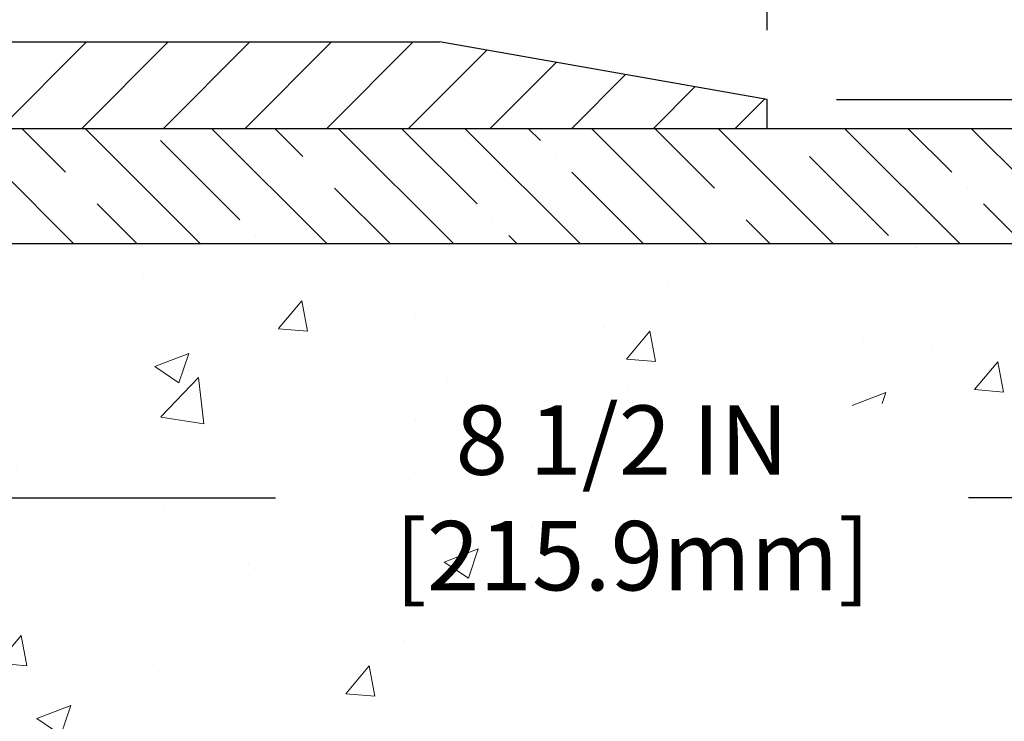
# Model space of a CAD drawing. Extents: x 13 to 3254, y -84 to 1977.
# Drawn here: x 543 to 548, y -62 to -59 of the extents above; entities that cross this region are included whole.
import ezdxf

# ---------------------------------------------------------------- set-up
doc = ezdxf.new("R2010")
doc.units = 0
doc.header["$LTSCALE"] = 5
doc.header["$MEASUREMENT"] = 0
doc.layers.get('DEFPOINTS').update_dxf_attribs({"linetype": 'CONTINUOUS'})
for name, color, linetype, lineweight in [('CONCRETE - H', 130, 'CONTINUOUS', 9), ('CONCRETE - L', 132, 'CONTINUOUS', 13), ('COVER PLATE - L', 7, 'CONTINUOUS', 25), ('DIMS', 50, 'CONTINUOUS', 25), ('MIG FOOT - H', 251, 'CONTINUOUS', 20), ('NOSING - H', 100, 'CONTINUOUS', 15), ('TEXT - 4', 241, 'CONTINUOUS', 25)]:
    doc.layers.add(name, color=color, linetype=linetype, lineweight=lineweight)
doc.layers.add('NOSING - L', color=102, linetype='CONTINUOUS')
doc.styles.add('ROMANS', font='romans', dxfattribs={"width": 0.9})
doc.dimstyles.get("Standard").update_dxf_attribs({"dimtxt": 0.18, "dimasz": 0.18, "dimexe": 0.18, "dimexo": 0.0625, "dimgap": 0.09, "dimtad": 0, "dimtih": 1, "dimtoh": 1, "dimdec": 4, "dimzin": 0, "dimdsep": 46, "dimtxsty": 'Standard', "dimcen": 0.09, "dimadec": 0, "dimazin": 0, "dimtfac": 1, "dimtdec": 4, "dimtofl": 0, "dimtmove": 0, "dimatfit": 3, "dimfxl": 1, "dimtolj": 1, "dimtzin": 0, "dimarcsym": 0})

# ---------------------------------------------------------------- blocks, each defined once
blk = doc.blocks.new('*D23')
at = {"layer": 'DEFPOINTS', "color": 0, "transparency": 16777216}
for p in [(551.1957533048374, -59.2099772181673), (545.9922265709417, -63.67069202138588), (559.5263950882124, -63.67069202138588)]:
    blk.add_point(p, dxfattribs=at)
at = {"layer": 'DIMS', "color": 0, "lineweight": -2, "transparency": 16777216}
for p, q in [((551.4957533048373, -59.2099772181673), (559.8263950882124, -59.2099772181673)), ((559.5263950882124, -59.50997721816729), (559.5263950882124, -60.62012499701993)), ((559.5263950882124, -63.37069202138589), (559.5263950882124, -62.02012499701993)), ((546.2922265709417, -63.67069202138588), (559.8263950882124, -63.67069202138588))]:
    blk.add_line(p, q, dxfattribs=at)
at = {"layer": 'DIMS', "color": 0, "transparency": 16777216}
for points in [[(559.4763950882125, -59.50997721816729), (559.5763950882124, -59.50997721816729), (559.5263950882124, -59.2099772181673)], [(559.4763950882125, -63.37069202138589), (559.5763950882124, -63.37069202138589), (559.5263950882124, -63.67069202138588)]]:
    blk.add_solid(points, dxfattribs=at)
at = {"layer": 'DIMS', "color": 0, "transparency": 16777216, "insert": (559.5263950882124, -61.32012499701985), "char_height": 0.3, "attachment_point": 5}
blk.add_mtext('\\A1;4 7/16 IN\\P [113.3mm]', dxfattribs=at)
blk = doc.blocks.new('*D25')
at = {"layer": 'DEFPOINTS', "color": 0, "transparency": 16777216}
for p in [(550.1957521505514, -59.70997721816741), (541.6957521505511, -60.43537091895087), (550.1957521505514, -60.80865309460815)]:
    blk.add_point(p, dxfattribs=at)
at = {"layer": 'DIMS', "color": 0, "lineweight": -2, "transparency": 16777216}
for p, q in [((550.1957521505514, -60.00997721816741), (550.1957521505514, -61.10865309460814)), ((541.6957521505511, -60.73537091895086), (541.6957521505511, -61.10865309460814)), ((541.9957521505511, -60.80865309460815), (544.5678481320306, -60.80865309460815)), ((549.8957521505514, -60.80865309460815), (547.5678481320306, -60.80865309460815))]:
    blk.add_line(p, q, dxfattribs=at)
at = {"layer": 'DIMS', "color": 0, "transparency": 16777216}
for points in [[(541.9957521505511, -60.75865309460815), (541.9957521505511, -60.85865309460814), (541.6957521505511, -60.80865309460815)], [(549.8957521505514, -60.75865309460815), (549.8957521505514, -60.85865309460814), (550.1957521505514, -60.80865309460815)]]:
    blk.add_solid(points, dxfattribs=at)
at = {"layer": 'DIMS', "color": 0, "transparency": 16777216, "insert": (546.0678481320306, -60.80865309460815), "char_height": 0.3, "attachment_point": 5}
blk.add_mtext('\\A1;8 1/2 IN\\P [215.9mm]', dxfattribs=at)
blk = doc.blocks.new('*D29')
at = {"layer": 'DEFPOINTS', "color": 0, "transparency": 16777216}
for p in [(546.6957533048399, -55.5829221524523), (534.69575330484, -56.20997721816816), (546.6957533048399, -59.08497721816742)]:
    blk.add_point(p, dxfattribs=at)
at = {"layer": 'DIMS', "color": 0, "lineweight": -2, "transparency": 16777216}
for p, q in [((534.69575330484, -55.90997721816816), (534.69575330484, -55.2829221524523)), ((546.6957533048399, -58.78497721816743), (546.6957533048399, -55.2829221524523)), ((534.9957533048399, -55.5829221524523), (537.6606591480086, -55.5829221524523)), ((546.3957533048399, -55.5829221524523), (540.7106591480085, -55.5829221524523))]:
    blk.add_line(p, q, dxfattribs=at)
at = {"layer": 'DIMS', "color": 0, "transparency": 16777216}
for points in [[(534.9957533048399, -55.5329221524523), (534.9957533048399, -55.63292215245229), (534.69575330484, -55.5829221524523)], [(546.3957533048399, -55.5329221524523), (546.3957533048399, -55.63292215245229), (546.6957533048399, -55.5829221524523)]]:
    blk.add_solid(points, dxfattribs=at)
at = {"layer": 'DIMS', "color": 0, "transparency": 16777216, "insert": (539.1856591480085, -55.5829221524523), "char_height": 0.3, "attachment_point": 5}
blk.add_mtext('\\A1;12 IN\\P [304.8mm]', dxfattribs=at)
blk = doc.blocks.new('*D31')
at = {"layer": 'DEFPOINTS', "color": 0, "transparency": 16777216}
for p in [(545.2779328499365, -56.88083932730329), (545.2779328499365, -58.83497721816762), (546.6957533048399, -59.08497721816742)]:
    blk.add_point(p, dxfattribs=at)
at = {"layer": 'DIMS', "color": 0, "lineweight": -2, "transparency": 16777216}
for p, q in [((545.2779328499365, -58.53497721816762), (545.2779328499365, -56.58083932730329)), ((546.6957533048399, -58.78497721816743), (546.6957533048399, -56.58083932730329)), ((545.5779328499365, -56.88083932730329), (546.3957533048399, -56.88083932730329)), ((546.6957533048399, -56.88083932730329), (546.9957533048398, -56.88083932730329))]:
    blk.add_line(p, q, dxfattribs=at)
at = {"layer": 'DIMS', "color": 0, "transparency": 16777216}
for points in [[(545.5779328499365, -56.83083932730329), (545.5779328499365, -56.93083932730329), (545.2779328499365, -56.88083932730329)], [(546.3957533048399, -56.83083932730329), (546.3957533048399, -56.93083932730329), (546.6957533048399, -56.88083932730329)]]:
    blk.add_solid(points, dxfattribs=at)
at = {"layer": 'DIMS', "color": 0, "transparency": 16777216, "insert": (548.4457533048399, -56.88083932730329), "char_height": 0.3, "attachment_point": 5}
blk.add_mtext('\\A1;1 7/16 IN\\P[36.5mm]', dxfattribs=at)
blk = doc.blocks.new('*D32')
at = {"layer": 'DEFPOINTS', "color": 0, "transparency": 16777216}
for p in [(546.6957533048399, -59.08497721816742), (546.6957533048399, -59.20997721816731), (551.1130293939325, -59.20997721816731)]:
    blk.add_point(p, dxfattribs=at)
at = {"layer": 'DIMS', "color": 0, "lineweight": -2, "transparency": 16777216}
for p, q in [((551.1130293939325, -58.78497721816743), (551.1130293939325, -57.6636212456567)), ((551.1130293939325, -57.6636212456567), (551.4130293939324, -57.6636212456567)), ((546.9957533048398, -59.08497721816742), (551.4130293939324, -59.08497721816742)), ((546.9957533048398, -59.20997721816731), (551.4130293939324, -59.20997721816731)), ((551.1130293939325, -59.50997721816731), (551.1130293939325, -59.80997721816731))]:
    blk.add_line(p, q, dxfattribs=at)
at = {"layer": 'DIMS', "color": 0, "transparency": 16777216}
for points in [[(551.0630293939325, -58.78497721816743), (551.1630293939324, -58.78497721816743), (551.1130293939325, -59.08497721816742)], [(551.0630293939325, -59.50997721816731), (551.1630293939324, -59.50997721816731), (551.1130293939325, -59.20997721816731)]]:
    blk.add_solid(points, dxfattribs=at)
at = {"layer": 'DIMS', "color": 0, "transparency": 16777216, "insert": (552.6630293939324, -57.66362124565661), "char_height": 0.3, "attachment_point": 5}
blk.add_mtext('\\A1;1/8 IN\\P [3.2mm]', dxfattribs=at)

msp = doc.modelspace()

# ---------------------------------------------------------------- hatches: boundary and pattern name
at = {"layer": 'CONCRETE - H'}
h = msp.add_hatch(dxfattribs=at)
h.set_pattern_fill('AR-CONC', color=256, scale=0.21, style=0)
h.set_pattern_definition([(49.99999999999999, (0, 0), (1.506246383461582, -0.1317794834634497), [0.1575, -1.7325]), (355, (0, 0), (-0.2913778005873, 1.579603480770025), [0.126, -1.386]), (100.45144446, (0.1255205301, -0.0109816224), (1.214868578126935, 1.447823981034122), [0.1338544032, -1.4723984352]), (46.18420000000002, (0, 0.42), (2.241206794410302, -0.3475904896654607), [0.23625, -2.598749999999999]), (96.63563549, (0.1867671645, 0.3910340553), (1.96279008591588, 2.045649061626556), [0.2007817182, -2.208598895999999]), (351.1841639899999, (0, 0.42), (1.962790084615023, 2.045649060566979), [0.189, -2.0790000021]), (21, (0.21, 0.315), (1.25350480944877, -0.8454996703972115), [0.1575, -1.7325]), (326.0000000000001, (0.21, 0.315), (0.5109621970353216, 1.522815094598391), [0.126, -1.386]), (71.45144474, (0.3144587334, 0.2445416946), (1.764466991132939, 0.677315420893343), [0.133854399, -1.4723984352]), (37.50000000000001, (0, 0), (0.0255356961663104, 0.6990770930457542), [0, -1.3692, 0, -1.407, 0, -1.39125]), (7.499999999999999, (0, 0), (0.552446028628512, 0.8282645949529565), [0, -0.8021999999999999, 0, -1.3377, 0, -0.53025]), (327.5, (-0.4683, 0), (1.121027115962059, -0.04736523064219748), [0, -0.525, 0, -1.638, 0, -2.1735]), (317.5, (-0.6783, 0), (1.224690955619011, 0.2102204628978672), [0, -0.6825, 0, -1.0878, 0, -1.5435])])
edge = h.paths.add_edge_path()
edge.add_arc((550.4450837530823, -57.84705412171801), 3.519253470500228, 302.7723842865543, 337.1392572155281)
edge.add_line((553.6879062138487, -59.21425837770068), (553.4767316049513, -59.20997721816745))
edge.add_line((553.4767316049513, -59.20997721816745), (550.1957521505514, -59.20997721816741))
edge.add_line((550.1957521505514, -59.20997721816741), (550.1957521505514, -59.70997721816741))
edge.add_line((550.1957521505514, -59.70997721816741), (543.1286319937824, -59.70997721816741))
edge.add_line((543.1286319937824, -59.70997721816741), (543.1286319937874, -59.83453723249011))
edge.add_arc((543.0510956778505, -59.83574107403356), 0.07754566089423318, -90.889512187776, 0.889512187880996, ccw=False)
edge.add_line((543.0498918363072, -59.91327738997043), (542.7619791560952, -59.9132773899704))
edge.add_arc((542.4914905577781, -59.90633947891836), 0.2705775608385222, 311.9773110941367, 358.53071114918333, ccw=False)
edge.add_line((542.6724626447051, -60.10748947315801), (542.3572447042493, -60.31143770463109))
edge.add_arc((542.378631300885, -60.34449236215965), 0.03936999999984959, 122.9031521392159, 180.0000000001758)
edge.add_line((542.3392613008851, -60.34449236215977), (542.3392613008851, -60.34904491827987))
edge.add_line((542.3392613008851, -60.34904491827987), (542.4376863008847, -60.34904491827987))
edge.add_line((542.4376863008847, -60.34904491827987), (542.4376863008847, -60.53827996713855))
edge.add_arc((542.4960813523818, -60.52427970831447), 0.06004988997899116, 193.4822306559813, 239.215392107213)
edge.add_arc((542.3260035838181, -61.00146327256092), 0.4478254090914385, 17.640255938494704, 71.87109708271379, ccw=False)
edge.add_arc((541.4604742060862, -61.29401817733118), 1.361411651893378, 4.074979495414084, 18.335053960162384, ccw=False)
edge.add_arc((541.1913077339086, -61.06009025289303), 1.632909065609294, 345.2170686115563, 355.18080358337454, ccw=False)
edge.add_arc((542.2612579203078, -61.34694527970942), 0.525199596184424, 309.5666441756428, 345.69205651752816, ccw=False)
edge.add_arc((542.3377442601166, -61.40905337184886), 0.429040405859485, 287.3023772371944, 306.9749010396829, ccw=False)
edge.add_arc((542.4770563008849, -61.85626748568537), 0.03937000000018769, 107.3023772372937, 179.9999999998035)
edge.add_line((542.4376863008847, -61.85626748568524), (542.4376863008897, -63.17204961129261))
edge.add_arc((542.4770563008897, -63.17204961129264), 0.0393699999999626, 179.9999999999586, 270)
edge.add_line((542.4770563008897, -63.2114196112926), (544.1879614033737, -63.21141961129257))
edge.add_arc((544.1879614033736, -63.17204961129229), 0.03937000000027634, 270.0000000001654, 314.9999999998245)
edge.add_line((544.215800197349, -63.1998884052679), (544.3322667214818, -63.08342188113528))
edge.add_arc((544.5819686957896, -63.333123855444), 0.3531319186180505, 103.90200089112068, 134.9999999998891, ccw=False)
edge.add_arc((544.8712532888723, -64.50189362887552), 1.55717027310773, 76.09799910887023, 103.90200089113421, ccw=False)
edge.add_arc((545.1605378819553, -63.33312385544181), 0.3531319186158588, 44.99999999996328, 76.09799910886687, ccw=False)
edge.add_line((545.4102398562621, -63.08342188113528), (545.5267063803947, -63.19988840526794))
edge.add_arc((545.5545451743702, -63.17204961129198), 0.03937000000061876, 225.0000000004241, 270)
edge.add_line((545.5545451743702, -63.2114196112926), (545.7659865569299, -63.21141961129268))
edge.add_arc((545.7659865569298, -63.33141961129245), 0.1199999999997684, 60.00003267863502, 89.99999999994571, ccw=False)
edge.add_line((545.8259864976571, -63.22749652861756), (546.5060736838161, -63.62014453143522))
edge.add_arc((546.5257586838163, -63.58604911128803), 0.03937000000026421, 239.999999999874, 270)
edge.add_line((546.5257586838163, -63.62541911128829), (547.4337166248451, -63.62541911128827))
edge.add_arc((547.433716624845, -63.73565511128795), 0.1102359999996806, 59.99999999998039, 89.99999999994088, ccw=False)
edge.add_line((547.4888346248449, -63.64018793487665), (547.6245955324628, -63.71856953143526))
edge.add_arc((547.6442805324627, -63.6844741112883), 0.0393699999999628, 240.0000000000003, 269.9999999999999)
edge.add_line((547.6442805324627, -63.72384411128826), (548.3139642324627, -63.72384411128826))
edge.add_line((548.3139642324627, -63.72384411128826), (548.3139642324627, -63.92069411980128))
edge.add_line((548.3139642324627, -63.92069411980128), (548.8069658844847, -63.92069411979989))
edge.add_line((548.8069658844847, -63.92069411979989), (548.7656771043322, -63.86597944188608))
edge.add_line((548.7656771043322, -63.86597944188608), (548.7243827589394, -63.81135036282319))
edge.add_line((548.7243827589394, -63.81135036282319), (548.683041418404, -63.75688641435008))
edge.add_line((548.683041418404, -63.75688641435008), (548.641611652823, -63.70266712820565))
edge.add_line((548.641611652823, -63.70266712820565), (548.6000520322942, -63.6487720361288))
edge.add_line((548.6000520322942, -63.6487720361288), (548.5583211269147, -63.59528066985841))
edge.add_line((548.5583211269147, -63.59528066985841), (548.5163775067822, -63.54227256113339))
edge.add_line((548.5163775067822, -63.54227256113339), (548.4741797419939, -63.48982724169264))
edge.add_line((548.4741797419939, -63.48982724169264), (548.4316864026472, -63.43802424327504))
edge.add_line((548.4316864026472, -63.43802424327504), (548.3888560588396, -63.38694309761949))
edge.add_line((548.3888560588396, -63.38694309761949), (548.3456472806683, -63.3366633364649))
edge.add_line((548.3456472806683, -63.3366633364649), (548.302018638231, -63.28726449155015))
edge.add_line((548.302018638231, -63.28726449155015), (548.2579287016248, -63.23882609461415))
edge.add_line((548.2579287016248, -63.23882609461415), (548.2133360409473, -63.19142767739578))
edge.add_line((548.2133360409473, -63.19142767739578), (548.1681992262959, -63.14514877163394))
edge.add_line((548.1681992262959, -63.14514877163394), (548.1224768277677, -63.10006890906754))
edge.add_line((548.1224768277677, -63.10006890906754), (548.0761274154606, -63.05626762143546))
edge.add_line((548.0761274154606, -63.05626762143546), (548.0291095594716, -63.0138244404766))
edge.add_line((548.0291095594716, -63.0138244404766), (547.9813818298983, -62.97281889792986))
edge.add_line((547.9813818298983, -62.97281889792986), (547.9329027968379, -62.93333052553412))
edge.add_line((547.9329027968379, -62.93333052553412), (547.8836310303881, -62.8954388550283))
edge.add_line((547.8836310303881, -62.8954388550283), (547.8335251006459, -62.85922341815129))
edge.add_line((547.8335251006459, -62.85922341815129), (547.7825435777091, -62.82476374664197))
edge.add_line((547.7825435777091, -62.82476374664197), (547.730645031675, -62.79213937223925))
edge.add_line((547.730645031675, -62.79213937223925), (547.6777880326407, -62.76142982668202))
edge.add_line((547.6777880326407, -62.76142982668202), (547.6239311507039, -62.73271464170917))
edge.add_line((547.6239311507039, -62.73271464170917), (547.569032955962, -62.70607334905961))
edge.add_line((547.569032955962, -62.70607334905961), (547.5130520185123, -62.68158548047224))
edge.add_line((547.5130520185123, -62.68158548047224), (547.4559469084522, -62.65933056768593))
edge.add_line((547.4559469084522, -62.65933056768593), (547.3976761958792, -62.6393881424396))
edge.add_line((547.3976761958792, -62.6393881424396), (547.3381984508906, -62.62183773647214))
edge.add_line((547.3381984508906, -62.62183773647214), (547.2774722435837, -62.60675888152244))
edge.add_line((547.2774722435837, -62.60675888152244), (547.2154561440561, -62.59423110932939))
edge.add_line((547.2154561440561, -62.59423110932939), (547.1521269879594, -62.58430075773415))
edge.add_line((547.1521269879594, -62.58430075773415), (547.0876126353703, -62.57673970866547))
edge.add_line((547.0876126353703, -62.57673970866547), (547.0221154606866, -62.57118442956001))
edge.add_line((547.0221154606866, -62.57118442956001), (546.9558383635275, -62.56727043337149))
edge.add_line((546.9558383635275, -62.56727043337149), (546.8889842435127, -62.56463323305362))
edge.add_line((546.8889842435127, -62.56463323305362), (546.8217560002614, -62.56290834156013))
edge.add_line((546.8217560002614, -62.56290834156013), (546.7543565333931, -62.56173127184474))
edge.add_line((546.7543565333931, -62.56173127184474), (546.6869887425273, -62.56073753686118))
edge.add_line((546.6869887425273, -62.56073753686118), (546.6198555272833, -62.55956264956315))
edge.add_line((546.6198555272833, -62.55956264956315), (546.5531597872806, -62.55784212290438))
edge.add_line((546.5531597872806, -62.55784212290438), (546.4871044221385, -62.5552114698386))
edge.add_line((546.4871044221385, -62.5552114698386), (546.4218923314766, -62.55130620331953))
edge.add_line((546.4218923314766, -62.55130620331953), (546.3577264149142, -62.54576183630088))
edge.add_line((546.3577264149142, -62.54576183630088), (546.2948095720707, -62.53821388173638))
edge.add_line((546.2948095720707, -62.53821388173638), (546.2333447025655, -62.52829785257974))
edge.add_line((546.2333447025655, -62.52829785257974), (546.1735347060181, -62.5156492617847))
edge.add_line((546.1735347060181, -62.5156492617847), (546.115582482048, -62.49990362230496))
edge.add_line((546.115582482048, -62.49990362230496), (546.0596909302745, -62.48069644709425))
edge.add_line((546.0596909302745, -62.48069644709425), (546.0060629503171, -62.4576632491063))
edge.add_line((546.0060629503171, -62.4576632491063), (545.9549014417951, -62.43043954129482))
edge.add_line((545.9549014417951, -62.43043954129482), (545.9064093043279, -62.39866083661354))
edge.add_line((545.9064093043279, -62.39866083661354), (545.860786172951, -62.36197657739168))
edge.add_line((545.860786172951, -62.36197657739168), (545.8181480912428, -62.32039287522466))
edge.add_line((545.8181480912428, -62.32039287522466), (545.7785224934948, -62.27429392112778))
edge.add_line((545.7785224934948, -62.27429392112778), (545.7419325447786, -62.22408212208486))
edge.add_line((545.7419325447786, -62.22408212208486), (545.7084014101658, -62.17015988507973))
edge.add_line((545.7084014101658, -62.17015988507973), (545.6779522547284, -62.1129296170962))
edge.add_line((545.6779522547284, -62.1129296170962), (545.6506082435382, -62.05279372511811))
edge.add_line((545.6506082435382, -62.05279372511811), (545.6263925416667, -61.99015461612926))
edge.add_line((545.6263925416667, -61.99015461612926), (545.6053283141861, -61.92541469711348))
edge.add_line((545.6053283141861, -61.92541469711348), (545.5874387261679, -61.8589763750546))
edge.add_line((545.5874387261679, -61.8589763750546), (545.5727469426839, -61.79124205693643))
edge.add_line((545.5727469426839, -61.79124205693643), (545.561276128806, -61.7226141497428))
edge.add_line((545.561276128806, -61.7226141497428), (545.5530494496059, -61.65349506045753))
edge.add_line((545.5530494496059, -61.65349506045753), (545.5480900701554, -61.58428719606444))
edge.add_line((545.5480900701554, -61.58428719606444), (545.5464211555262, -61.51539296354735))
edge.add_line((545.5464211555262, -61.51539296354735), (545.5480658707902, -61.44721476989007))
edge.add_line((545.5480658707902, -61.44721476989007), (545.5530473810192, -61.38015502207645))
edge.add_line((545.5530473810192, -61.38015502207645), (545.5613888512848, -61.31461612709029))
edge.add_line((545.5613888512848, -61.31461612709029), (545.573113446659, -61.25100049191541))
edge.add_line((545.573113446659, -61.25100049191541), (545.5882443322135, -61.18971052353564))
edge.add_line((545.5882443322135, -61.18971052353564), (545.6068018740993, -61.1311371832691))
edge.add_line((545.6068018740993, -61.1311371832691), (545.6287491634895, -61.07543721708107))
edge.add_line((545.6287491634895, -61.07543721708107), (545.6539957037136, -61.02254823343016))
edge.add_line((545.6539957037136, -61.02254823343016), (545.6824489376304, -60.97239941486473))
edge.add_line((545.6824489376304, -60.97239941486473), (545.7140163080991, -60.92491994393319))
edge.add_line((545.7140163080991, -60.92491994393319), (545.7486052579783, -60.88003900318392))
edge.add_line((545.7486052579783, -60.88003900318392), (545.7861232301271, -60.83768577516532))
edge.add_line((545.7861232301271, -60.83768577516532), (545.8264776674046, -60.79778944242577))
edge.add_line((545.8264776674046, -60.79778944242577), (545.8695760126693, -60.76027918751365))
edge.add_line((545.8695760126693, -60.76027918751365), (545.9153257087804, -60.72508419297736))
edge.add_line((545.9153257087804, -60.72508419297736), (545.9636341985968, -60.69213364136528))
edge.add_line((545.9636341985968, -60.69213364136528), (546.0144089249773, -60.66135671522581))
edge.add_line((546.0144089249773, -60.66135671522581), (546.0675573307809, -60.63268259710733))
edge.add_line((546.0675573307809, -60.63268259710733), (546.1229868588666, -60.60604046955824))
edge.add_line((546.1229868588666, -60.60604046955824), (546.1806049520932, -60.58135951512692))
edge.add_line((546.1806049520932, -60.58135951512692), (546.2403190533197, -60.55856891636176))
edge.add_line((546.2403190533197, -60.55856891636176), (546.302036605405, -60.53759785581115))
edge.add_line((546.302036605405, -60.53759785581115), (546.3656650512079, -60.51837551602348))
edge.add_line((546.3656650512079, -60.51837551602348), (546.4311118335875, -60.50083107954713))
edge.add_line((546.4311118335875, -60.50083107954713), (546.4982843954026, -60.48489372893049))
edge.add_line((546.4982843954026, -60.48489372893049), (546.5670901795122, -60.47049264672197))
edge.add_line((546.5670901795122, -60.47049264672197), (546.6374366287753, -60.45755701546993))
edge.add_line((546.6374366287753, -60.45755701546993), (546.7092311860505, -60.44601601772278))
edge.add_line((546.7092311860505, -60.44601601772278), (546.7823812941971, -60.43579883602889))
edge.add_line((546.7823812941971, -60.43579883602889), (546.8567943960737, -60.42683465293668))
edge.add_line((546.8567943960737, -60.42683465293668), (546.9323779345394, -60.4190526509945))
edge.add_line((546.9323779345394, -60.4190526509945), (547.0090393524532, -60.41238201275076))
edge.add_line((547.0090393524532, -60.41238201275076), (547.0866860926739, -60.40675192075385))
edge.add_line((547.0866860926739, -60.40675192075385), (547.1652255980604, -60.40209155755215))
edge.add_line((547.1652255980604, -60.40209155755215), (547.2445653114717, -60.39833010569406))
edge.add_line((547.2445653114717, -60.39833010569406), (547.3246126757665, -60.39539674772796))
edge.add_line((547.3246126757665, -60.39539674772796), (547.405275133804, -60.39322066620224))
edge.add_line((547.405275133804, -60.39322066620224), (547.4864601286164, -60.39173104379))
edge.add_line((547.4864601286164, -60.39173104379), (547.5680891676236, -60.39086717547256))
edge.add_line((547.5680891676236, -60.39086717547256), (547.6501361651003, -60.39060603681089))
edge.add_line((547.6501361651003, -60.39060603681089), (547.7325872394124, -60.39093337811941))
edge.add_line((547.7325872394124, -60.39093337811941), (547.8154285089258, -60.39183494971252))
edge.add_line((547.8154285089258, -60.39183494971252), (547.8986460920064, -60.39329650190463))
edge.add_line((547.8986460920064, -60.39329650190463), (547.9822261070203, -60.39530378501016))
edge.add_line((547.9822261070203, -60.39530378501016), (548.0661546723333, -60.39784254934352))
edge.add_line((548.0661546723333, -60.39784254934352), (548.1504179063112, -60.40089854521912))
edge.add_line((548.1504179063112, -60.40089854521912), (548.2350019273201, -60.40445752295139))
edge.add_line((548.2350019273201, -60.40445752295139), (548.3198928537261, -60.40850523285472))
edge.add_line((548.3198928537261, -60.40850523285472), (548.4050768038948, -60.41302742524354))
edge.add_line((548.4050768038948, -60.41302742524354), (548.4905398961921, -60.41800985043226))
edge.add_line((548.4905398961921, -60.41800985043226), (548.5762682489843, -60.42343825873528))
edge.add_line((548.5762682489843, -60.42343825873528), (548.6622479806371, -60.42929840046703))
edge.add_line((548.6622479806371, -60.42929840046703), (548.7484652095163, -60.43557602594191))
edge.add_line((548.7484652095163, -60.43557602594191), (548.8349060539881, -60.44225688547434))
edge.add_line((548.8349060539881, -60.44225688547434), (548.9215566324183, -60.44932672937873))
edge.add_line((548.9215566324183, -60.44932672937873), (549.0084030631729, -60.4567713079695))
edge.add_line((549.0084030631729, -60.4567713079695), (549.0954314646177, -60.46457637156107))
edge.add_line((549.0954314646177, -60.46457637156107), (549.1826279551186, -60.47272767046782))
edge.add_line((549.1826279551186, -60.47272767046782), (549.2699786530418, -60.48121095500419))
edge.add_line((549.2699786530418, -60.48121095500419), (549.357469676753, -60.4900119754846))
edge.add_line((549.357469676753, -60.4900119754846), (549.4450871446181, -60.49911648222344))
edge.add_line((549.4450871446181, -60.49911648222344), (549.5328171750033, -60.50851022553513))
edge.add_line((549.5328171750033, -60.50851022553513), (549.6206458862742, -60.51817895573409))
edge.add_line((549.6206458862742, -60.51817895573409), (549.7085593967969, -60.52810842313473))
edge.add_line((549.7085593967969, -60.52810842313473), (549.7965438249373, -60.53828437805146))
edge.add_line((549.7965438249373, -60.53828437805146), (549.8845852890614, -60.54869257079871))
edge.add_line((549.8845852890614, -60.54869257079871), (549.9478687854802, -60.55632684216284))
edge.add_line((549.9478687854802, -60.55632684216284), (549.912816883405, -60.65043688144255))
edge.add_line((549.912816883405, -60.65043688144255), (552.3265431765492, -60.65043688144257))
edge.add_line((552.3265431765492, -60.65043688144257), (552.3500662382745, -60.80613957515442))
h.paths.add_polyline_path([(544.9428481320306, -61.28365309460815), (547.3428481320306, -61.28365309460815), (547.3428481320306, -60.33365309460815), (544.9428481320306, -60.33365309460815)], flags=24)
at = {"layer": 'COVER PLATE - L'}
h = msp.add_hatch(dxfattribs=at)
h.set_pattern_fill('ANSI31', color=252, scale=2, style=0)
h.set_pattern_definition([(45, (481.6892641335535, -72.10562419937054), (-0.1767766952966368, 0.1767766952966369), [])])
h.paths.add_polyline_path([(540.1332533048399, -58.83497721816754), (540.1332533048399, -59.20997721816727), (546.6957533048399, -59.20997721816731), (546.6957533048399, -59.08497721816742), (545.2779328499365, -58.83497721816762)])
at = {"layer": 'MIG FOOT - H'}
h = msp.add_hatch(dxfattribs=at)
h.set_pattern_fill('ANSI31', color=256, scale=1.9685, style=0)
h.set_pattern_definition([(45, (-406.323157401839, -526.7726439436244), (-0.1739924623457148, 0.1739924623457148), [])])
h.paths.add_polyline_path([(542.0977548208176, -60.4519920213882), (541.9337548208176, -60.45199202138831), (541.9337548208181, -61.01449202138831), (542.0977548208177, -61.01449202138831)])
edge = h.paths.add_edge_path()
edge.add_line((542.0977548208181, -61.38949202138831), (541.9337548208181, -61.38949202138831))
edge.add_line((541.9337548208181, -61.38949202138831), (541.9337548208182, -63.31636202138832))
edge.add_arc((542.2880848208183, -63.31636202138827), 0.3543300000001182, 180.0000000000092, 269.9999999999816)
edge.add_line((542.2880848208182, -63.67069202138833), (544.6525047898182, -63.67069202138833))
edge.add_line((544.6525047898182, -63.67069202138833), (544.652504789818, -63.50669202138828))
edge.add_line((544.652504789818, -63.50669202138828), (542.2880848208182, -63.50669202138834))
edge.add_arc((542.2880848208181, -63.31636202138838), 0.1903299999999604, 179.9999999999829, 270.0000000000342, ccw=False)
edge.add_line((542.0977548208182, -63.31636202138832), (542.0977548208181, -61.38949202138831))
h.paths.add_polyline_path([(545.621254820818, -63.50669202138834), (545.090007851818, -63.50669202138845), (545.0900078518181, -63.67069202138844), (545.6212548208182, -63.67069202138844)])
at = {"layer": 'NOSING - H'}
h = msp.add_hatch(dxfattribs=at)
h.set_pattern_fill('ANSI35', color=256, scale=1.55, angle=90)
h.set_pattern_definition([(135, (72.23538764193984, -168.5906250000006), (-0.2740038777097872, -0.2740038777097871), []), (135, (72.23538764193984, -168.3166211227505), (-0.2740038777097872, -0.2740038777097871), [0.484375, -0.096875, 0, -0.096875])])
h.paths.add_polyline_path([(550.1957521505514, -59.70997721816741), (550.1957521505514, -59.20997721816741), (543.1286319937824, -59.20997721816741), (543.1286319937824, -59.70997721816741)])

# ---------------------------------------------------------------- linework, layer by layer
at = {"layer": 'CONCRETE - L'}
msp.add_line((541.6957533048399, -59.2099772181673), (555.3699214549415, -59.2099772181673), dxfattribs=at)
at = {"layer": 'COVER PLATE - L'}
for p, q in [((535.5707533048404, -58.83497721816747), (545.2779328499365, -58.83497721816762)), ((546.6957533048399, -59.08497721816741), (545.2779328499365, -58.83497721816762)), ((546.6957533048399, -59.2099772181672), (546.6957533048399, -59.08497721816742)), ((535.5707533048399, -59.20997721816733), (546.6957533048399, -59.20997721816718))]:
    msp.add_line(p, q, dxfattribs=at)
at = {"layer": 'NOSING - L'}
msp.add_lwpolyline([(543.1286319937824, -59.20997721816741), (550.1957521505514, -59.20997721816741), (550.1957521505514, -59.70997721816741), (543.1286319937824, -59.70997721816741)], close=True, dxfattribs=at)

# ---------------------------------------------------------------- dimensions: what is measured, and where the dimension line sits
at = {"layer": 'DIMS'}
for base, p1, p2, text, picture, middle in [((546.6957533048399, -55.5829221524523), (534.69575330484, -56.20997721816816), (546.6957533048399, -59.08497721816742), '<>\\P[]', '*D29', (539.1856591480085, -55.5829221524523)), ((545.2779328499365, -56.88083932730329), (546.6957533048399, -59.08497721816742), (545.2779328499365, -58.83497721816762), '<>\\P[36.5mm]', '*D31', (548.4457533048399, -56.88083932730329)), ((550.1957521505514, -60.80865309460815), (541.6957521505511, -60.43537091895087), (550.1957521505514, -59.70997721816741), '<>\\P[]', '*D25', (546.0678481320306, -60.80865309460815))]:
    dim = msp.add_linear_dim(base=base, p1=p1, p2=p2, text=text, dimstyle='Standard', override={"dimtxt": 0.3, "dimasz": 0.3, "dimexe": 0.3, "dimexo": 0.3, "dimgap": 0.3, "dimlunit": 5, "dimpost": ' IN', "dimfrac": 2}, dxfattribs=at)
    dim.commit()
    dim.dimension.update_dxf_attribs({"geometry": picture, "text_midpoint": middle, "dimtype": 160})
for base, p1, p2, picture, middle in [((551.1130293939325, -59.20997721816731), (546.6957533048399, -59.08497721816742), (546.6957533048399, -59.20997721816731), '*D32', (552.6630293939324, -57.66362124565661)), ((559.5263950882124, -63.67069202138588), (551.1957533048374, -59.2099772181673), (545.9922265709417, -63.67069202138588), '*D23', (559.5263950882124, -61.32012499701985))]:
    dim = msp.add_linear_dim(base=base, p1=p1, p2=p2, angle=90, text='<>\\P[]', dimstyle='Standard', override={"dimtxt": 0.3, "dimasz": 0.3, "dimexe": 0.3, "dimexo": 0.3, "dimgap": 0.3, "dimlunit": 5, "dimpost": ' IN', "dimfrac": 2}, dxfattribs=at)
    dim.commit()
    dim.dimension.update_dxf_attribs({"geometry": picture, "text_midpoint": middle, "dimtype": 160})

# ---------------------------------------------------------------- leaders
at = {"layer": 'TEXT - 4'}
for points, override in [([(538.3106506190571, -60.85216331303431), (544.7729172751483, -49.03389600818669), (544.9594864481628, -49.03389600818669)], {"dimasz": 0.3}), ([(540.9288055657512, -58.97951802719577), (545.333654992123, -49.91866748634757), (545.7351975215736, -49.91866748634757)], {"dimasz": 0.3}), ([(541.6433789246665, -59.43746107328381), (545.6619817062948, -51.96978642820309), (546.0425872810869, -51.96978642820309)], {"dimasz": 0.3}), ([(542.9767134974745, -59.36362341050935), (546.3254154121486, -53.95754981760591), (546.906472239611, -53.95754981760591)], {"dimtxt": 0.7, "dimasz": 0.3, "dimexe": 0.5, "dimexo": 0.5, "dimtih": 0, "dimtoh": 0, "dimtxsty": 'ROMANS', "dimdle": 0.05, "dimclrd": 256, "dimclre": 256, "dimclrt": 256, "dimtfac": 0.3, "dimlwd": 65535, "dimlwe": 65535})]:
    msp.add_leader(points, dimstyle='Standard', override=override, dxfattribs=at)

doc.saveas('drawing.dxf')
